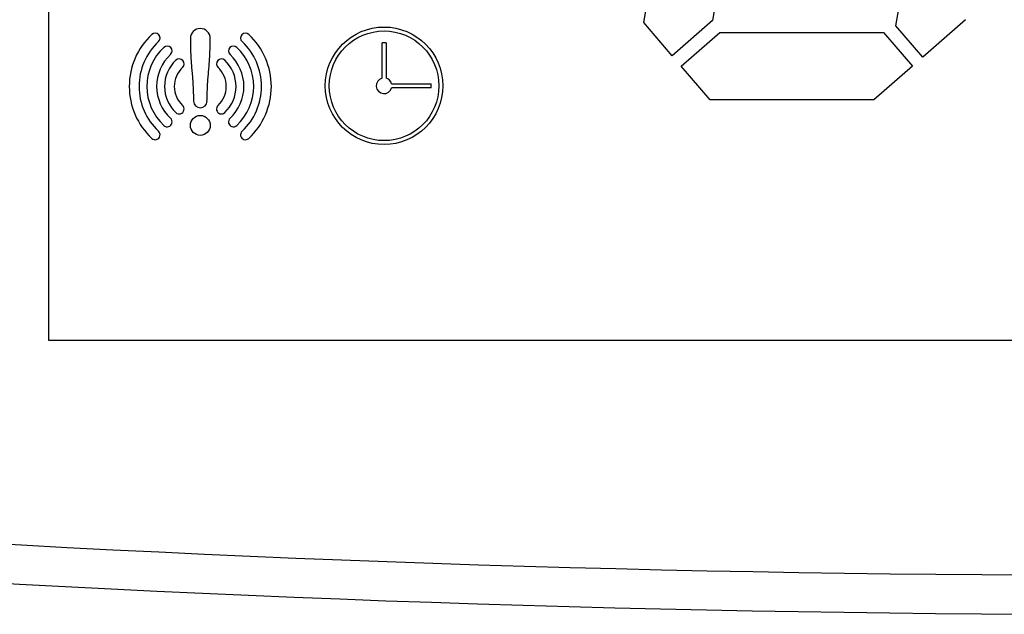
# Model space of a CAD drawing. Units: millimetres. Extents: x 13543 to 93966, y -2526 to 14065.
# Drawn here: x 51739 to 51765, y 171 to 186 of the extents above; entities that cross this region are included whole.
import ezdxf

# ---------------------------------------------------------------- set-up
doc = ezdxf.new("R2010")
doc.units = ezdxf.units.MM
doc.layers.add('$DDT_AUDIT_GENERATED__E84_', color=7, linetype='Continuous')

msp = doc.modelspace()

# ---------------------------------------------------------------- linework, layer by layer
at = {"layer": '$DDT_AUDIT_GENERATED__E84_', "color": 7, "linetype": 'Continuous'}
for p, q in [((51740.151, 207.267), (51740.151, 177.865)), ((51757.851, 190.305), (51757.108, 186.023)), ((51755.352, 185.972), (51756.076, 190.147)), ((51761.789, 185.885), (51762.532, 190.168)), ((51763.564, 186.043), (51762.472, 185.088)), ((51756.08, 185.123), (51755.352, 185.972)), ((51757.108, 186.023), (51756.08, 185.123)), ((51762.472, 185.088), (51761.789, 185.885)), ((51756.307, 184.858), (51757.291, 185.718)), ((51757.291, 185.718), (51761.471, 185.718)), ((51761.471, 185.718), (51762.209, 184.858)), ((51748.67, 184.55), (51748.67, 185.455)), ((51748.77, 185.455), (51748.77, 184.55)), ((51757.045, 183.997), (51756.307, 184.858)), ((51762.209, 184.858), (51761.225, 183.997)), ((51748.914, 184.406), (51749.919, 184.406)), ((51749.919, 184.306), (51748.914, 184.306)), ((51761.225, 183.997), (51757.045, 183.997)), ((51740.151, 177.865), (51790.151, 177.865))]:
    msp.add_line(p, q, dxfattribs=at)
for points in [[(51743.774, 185.564), (51743.774, 185.524), (51743.775, 185.484), (51743.776, 185.444), (51743.776, 185.404), (51743.777, 185.364), (51743.778, 185.324), (51743.779, 185.284), (51743.78, 185.244), (51743.782, 185.204), (51743.783, 185.164), (51743.785, 185.124), (51743.787, 185.084), (51743.789, 185.044), (51743.792, 185.004), (51743.794, 184.964), (51743.797, 184.924), (51743.801, 184.884), (51743.804, 184.844), (51743.807, 184.804), (51743.811, 184.765), (51743.815, 184.725), (51743.818, 184.685), (51743.821, 184.645), (51743.825, 184.605), (51743.828, 184.565), (51743.831, 184.525), (51743.834, 184.485), (51743.837, 184.445), (51743.839, 184.406), (51743.841, 184.366), (51743.843, 184.326), (51743.845, 184.286), (51743.847, 184.246), (51743.848, 184.206), (51743.85, 184.166), (51743.851, 184.126), (51743.852, 184.086), (51743.853, 184.046), (51743.855, 184.006), (51743.856, 183.966)], [(51744.199, 183.966), (51744.201, 184.006), (51744.202, 184.046), (51744.203, 184.086), (51744.204, 184.126), (51744.206, 184.166), (51744.207, 184.206), (51744.209, 184.246), (51744.21, 184.286), (51744.212, 184.326), (51744.214, 184.366), (51744.216, 184.406), (51744.219, 184.445), (51744.221, 184.485), (51744.224, 184.525), (51744.227, 184.565), (51744.23, 184.605), (51744.234, 184.645), (51744.237, 184.685), (51744.241, 184.725), (51744.244, 184.765), (51744.248, 184.804), (51744.251, 184.844), (51744.255, 184.884), (51744.258, 184.924), (51744.261, 184.964), (51744.264, 185.004), (51744.266, 185.044), (51744.268, 185.084), (51744.27, 185.124), (51744.272, 185.164), (51744.274, 185.204), (51744.275, 185.244), (51744.276, 185.284), (51744.277, 185.324), (51744.278, 185.364), (51744.279, 185.404), (51744.28, 185.444), (51744.28, 185.484), (51744.281, 185.524), (51744.281, 185.564)]]:
    msp.add_lwpolyline(points, dxfattribs=at)
for centre, radius in [((51748.72, 184.356), 1.5), ((51748.72, 184.356), 1.4), ((51744.028, 183.345), 0.254)]:
    msp.add_circle(centre, radius, dxfattribs=at)
for centre, radius, start, end in [((51744.028, 185.564), 0.254, 0, 180), ((51744.028, 184.34), 1.814, 133.0104, 226.9896), ((51742.876, 185.575), 0.125, 313.0104, 133.0104), ((51745.179, 185.575), 0.125, 46.9896, 226.9896), ((51744.028, 184.34), 1.814, 313.0104, 46.9896), ((51744.028, 184.34), 1.564, 133.0104, 226.9896), ((51744.028, 184.34), 1.364, 133.0104, 226.9896), ((51743.183, 185.245), 0.125, 313.0104, 133.0104), ((51744.873, 185.245), 0.125, 46.9896, 226.9896), ((51744.028, 184.34), 1.364, 313.0104, 46.9896), ((51744.028, 184.34), 1.564, 313.0104, 46.9896), ((51748.72, 184.356), 1.1, 87.3947, 92.6053), ((51744.028, 184.34), 1.114, 133.0104, 226.9896), ((51743.49, 184.916), 0.125, 313.0104, 133.0104), ((51744.566, 184.916), 0.125, 46.9896, 226.9896), ((51744.028, 184.34), 1.114, 313.0104, 46.9896), ((51744.028, 184.34), 0.914, 133.0104, 226.9896), ((51744.028, 184.34), 0.664, 133.0104, 226.9896), ((51744.028, 184.34), 0.664, 313.0104, 46.9896), ((51744.028, 184.34), 0.914, 313.0104, 46.9896), ((51748.72, 184.356), 0.2, 104.4775, 345.5225), ((51748.72, 184.356), 0.2, 14.4775, 75.5225), ((51748.72, 184.356), 1.2, 357.612, 2.388), ((51743.49, 183.763), 0.125, 226.9896, 46.9896), ((51744.028, 183.966), 0.172, 180, 360), ((51744.566, 183.763), 0.125, 133.0104, 313.0104), ((51743.183, 183.434), 0.125, 226.9896, 46.9896), ((51744.873, 183.434), 0.125, 133.0104, 313.0104), ((51742.876, 183.105), 0.125, 226.9896, 46.9896), ((51745.179, 183.105), 0.125, 133.0104, 313.0104), ((51767.785, 693.869), 522.003, 265.60766, 273.81325), ((51767.785, 693.869), 523.003, 265.60766, 273.81325)]:
    msp.add_arc(centre, radius, start, end, dxfattribs=at)

doc.saveas('drawing.dxf')
